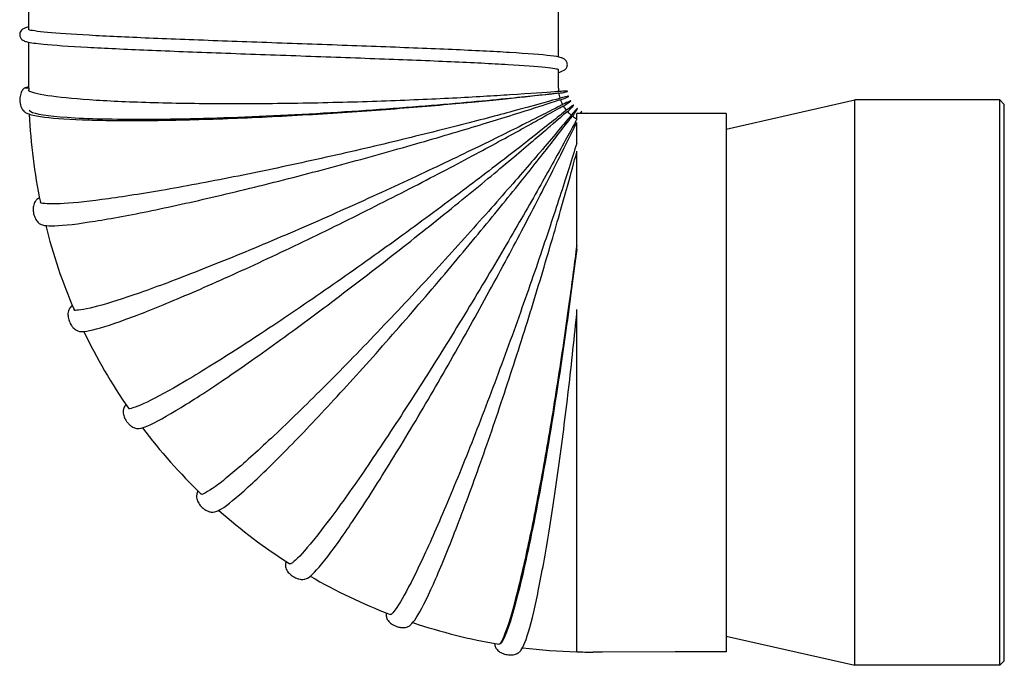
# Model space of a CAD drawing. Units: millimetres. Extents: x 18810 to 35285, y 8707 to 11468.
# Drawn here: x 34956 to 35285, y 8718 to 8934 of the extents above; entities that cross this region are included whole.
import ezdxf

# ---------------------------------------------------------------- set-up
doc = ezdxf.new("R2010")
doc.units = ezdxf.units.MM
doc.layers.add('Kontur', color=1, linetype='Continuous', lineweight=25)

# ---------------------------------------------------------------- blocks, each defined once
blk = doc.blocks.new('BEL SSAK Rzut 2')
at = {"layer": 'Kontur'}
for p, q in [((-88.51, -2147.23), (-88.51, -2131.49)), ((88.49, -2156.44), (88.49, -2140.69)), ((-88.51, -2166.88), (-88.51, -2151.49)), ((88.49, -2166.88), (88.49, -2160.69)), ((144.6, -2180.59), (187.49, -2170.81)), ((187.49, -2359.81), (187.49, -2170.81)), ((235.99, -2170.81), (187.49, -2170.81)), ((235.99, -2359.81), (235.99, -2170.81)), ((237.49, -2172.31), (235.99, -2170.81)), ((237.49, -2358.31), (237.49, -2172.31)), ((94.6, -2177.37), (94.6, -2175.31)), ((95.73, -2175.31), (94.6, -2175.31)), ((97.76, -2175.31), (96.09, -2175.31)), ((144.6, -2175.31), (97.91, -2175.31)), ((144.6, -2175.31), (144.6, -2355.31)), ((94.6, -2185.57), (94.6, -2178.34)), ((94.6, -2220.91), (94.6, -2187.89)), ((94.6, -2355.31), (94.6, -2240.83)), ((144.6, -2350.03), (187.49, -2359.81)), ((94.7, -2355.31), (94.6, -2355.31)), ((103.26, -2355.38), (99.99, -2355.38)), ((127.53, -2355.31), (103.26, -2355.38)), ((144.6, -2355.31), (127.53, -2355.31)), ((237.49, -2358.31), (235.99, -2359.81)), ((235.99, -2359.81), (187.49, -2359.81))]:
    blk.add_line(p, q, dxfattribs=at)
for radius, start, end in [(188.5, 180, 180.1991), (11.5, 180, 185.4717), (11.5, 187.9135, 196.9309), (11.5, 199.3727, 208.3901), (11.5, 210.8318, 219.8492), (11.5, 222.291, 231.3084), (188.5, 182.6373, 191.6583), (11.5, 233.7501, 242.0203), (188.5, 194.0976, 203.1175), (188.5, 205.5567, 214.5766), (188.5, 217.0159, 226.0358), (188.5, 228.475, 237.4949), (188.5, 239.9342, 248.9541), (188.5, 251.3933, 260.4132), (188.5, 262.8525, 268.3598), (188.5, 268.3922, 270)]:
    blk.add_arc((99.99, -2166.88), radius, start, end, dxfattribs=at)
for points, knots in [([(-88.51, -2146.44), (-88.64, -2146.47), (-88.77, -2146.49), (-89.12, -2146.58), (-89.34, -2146.63), (-89.86, -2146.8), (-90.15, -2146.89), (-90.8, -2147.35), (-91.11, -2147.61), (-91.43, -2148.33), (-91.5, -2148.6), (-91.52, -2149.27), (-91.41, -2149.67), (-91.11, -2150.24), (-90.93, -2150.44), (-90.54, -2150.78), (-90.35, -2150.89), (-89.77, -2151.18), (-89.44, -2151.27), (-87.83, -2151.66), (-86.07, -2151.89), (-80.04, -2152.48), (-75.02, -2152.83), (-63.1, -2153.49), (-56.22, -2153.81), (-41.16, -2154.45), (-32.82, -2154.77), (-15.61, -2155.41), (-6.54, -2155.73), (11.31, -2156.37), (20.3, -2156.69), (37.2, -2157.32), (45.31, -2157.64), (59.74, -2158.28), (66.23, -2158.6), (76.88, -2159.23), (81.18, -2159.55), (85.46, -2160.01), (86.53, -2160.15), (87.94, -2160.4), (88.39, -2160.53), (88.39, -2160.53)], [25.908071, 25.908071, 25.908071, 25.908071, 26.1063, 26.1063, 26.48711, 26.48711, 27.058624, 27.058624, 27.385734, 27.385734, 27.536212, 27.536212, 27.750182, 27.750182, 27.954251, 27.954251, 28.241906, 28.241906, 28.916017, 28.916017, 30.945957, 30.945957, 33.830567, 33.830567, 36.526934, 36.526934, 39.21142, 39.21142, 41.893114, 41.893114, 44.573543, 44.573543, 47.252984, 47.252984, 49.931077, 49.931077, 52.606077, 52.606077, 53.834714, 53.834714, 54.886323, 54.886323, 54.886323, 54.886323]), ([(88.49, -2161.63), (89.14, -2161.48), (89.74, -2161.25), (90.59, -2160.72), (90.82, -2160.56), (91.22, -2160.03), (91.39, -2159.71), (91.53, -2158.95), (91.47, -2158.5), (91.21, -2157.85), (91.03, -2157.62), (90.66, -2157.24), (90.47, -2157.12), (89.98, -2156.84), (89.71, -2156.75), (88.55, -2156.41), (87.45, -2156.23), (82.88, -2155.67), (78.19, -2155.31), (66.79, -2154.62), (60.26, -2154.3), (45.77, -2153.66), (37.66, -2153.34), (20.76, -2152.7), (11.77, -2152.38), (-6.08, -2151.75), (-15.15, -2151.42), (-32.36, -2150.79), (-40.7, -2150.47), (-55.72, -2149.83), (-62.58, -2149.51), (-74.06, -2148.88), (-78.82, -2148.56), (-85.68, -2147.93), (-88.1, -2147.5), (-88.4, -2147.39), (-88.41, -2147.39), (-88.41, -2147.39)], [15.133296, 15.133296, 15.133296, 15.133296, 16.118557, 16.118557, 16.404366, 16.404366, 16.610706, 16.610706, 16.835081, 16.835081, 17.032852, 17.032852, 17.289846, 17.289846, 17.810733, 17.810733, 19.374588, 19.374588, 22.423676, 22.423676, 25.129697, 25.129697, 27.815181, 27.815181, 30.49723, 30.49723, 33.177863, 33.177863, 35.857504, 35.857504, 38.535929, 38.535929, 41.211821, 41.211821, 43.88081, 43.88081, 44.006823, 44.006823, 44.006823, 44.006823]), ([(-90.04, -2166.88), (-90.2, -2167.02), (-90.38, -2167.19), (-90.68, -2167.61), (-90.79, -2167.79), (-91.1, -2168.42), (-91.3, -2169.02), (-91.47, -2170.23), (-91.49, -2170.82), (-91.4, -2171.79), (-91.33, -2172.19), (-91.14, -2172.87), (-91.04, -2173.17), (-90.75, -2173.79), (-90.57, -2174.06), (-90.23, -2174.48), (-90.07, -2174.63), (-89.57, -2175.03), (-89.27, -2175.18), (-87.89, -2175.76), (-86.48, -2176.07), (-81.28, -2176.84), (-76.51, -2177.2), (-65.01, -2177.63), (-58.33, -2177.72), (-43.59, -2177.63), (-35.38, -2177.46), (-18.35, -2176.89), (-9.34, -2176.48), (8.49, -2175.51), (17.51, -2174.93), (34.56, -2173.69), (42.78, -2173.02), (57.53, -2171.72), (64.21, -2171.07), (75.33, -2169.93), (79.89, -2169.43), (84.79, -2168.88), (86.13, -2168.72), (87.91, -2168.52), (88.5, -2168.46), (88.5, -2168.46)], [0, 0, 0, 0, 0.288564, 0.288564, 0.434594, 0.434594, 0.707656, 0.707656, 0.925731, 0.925731, 1.083202, 1.083202, 1.225679, 1.225679, 1.443691, 1.443691, 1.695697, 1.695697, 2.272944, 2.272944, 4.008069, 4.008069, 6.917413, 6.917413, 9.61925, 9.61925, 12.303944, 12.303944, 14.98438, 14.98438, 17.662567, 17.662567, 20.339281, 20.339281, 23.014712, 23.014712, 25.687756, 25.687756, 27.07235, 27.07235, 28.293102, 28.293102, 28.293102, 28.293102]), ([(-88.51, -2166.88), (-88.74, -2166.88), (-88.93, -2166.88), (-89.16, -2166.88), (-89.23, -2166.88), (-89.33, -2166.88), (-89.36, -2166.88), (-89.4, -2166.88), (-89.41, -2166.88), (-89.44, -2166.88), (-89.45, -2166.88), (-89.47, -2166.88), (-89.48, -2166.88), (-89.5, -2166.88), (-89.51, -2166.88), (-89.53, -2166.88), (-89.55, -2166.88), (-89.59, -2166.88), (-89.62, -2166.88), (-89.7, -2166.88), (-89.74, -2166.88), (-89.92, -2166.88), (-90.04, -2166.88), (-90.04, -2166.88)], [-21.43616, -21.43616, -21.43616, -21.43616, -20.282051, -20.282051, -19.917279, -19.917279, -19.81296, -19.81296, -19.769725, -19.769725, -19.744869, -19.744869, -19.72397, -19.72397, -19.700071, -19.700071, -19.662256, -19.662256, -19.554849, -19.554849, -19.31054, -19.31054, -18.148797, -18.148797, -18.148797, -18.148797]), ([(88.61, -2168.56), (89.46, -2168.42), (89.94, -2168.37), (91.22, -2168.05), (91.42, -2168), (91.58, -2167.91), (91.55, -2167.88), (91.32, -2167.85), (91.16, -2167.84), (90.6, -2167.85), (90.29, -2167.87), (89.2, -2167.93), (88.41, -2167.99), (84.27, -2168.3), (79.17, -2168.68), (66.94, -2169.46), (60.41, -2169.85), (45.94, -2170.58), (37.84, -2170.93), (20.96, -2171.52), (11.98, -2171.76), (-5.87, -2172.07), (-14.93, -2172.14), (-32.14, -2172.08), (-40.48, -2171.95), (-55.52, -2171.51), (-62.39, -2171.18), (-73.91, -2170.39), (-78.69, -2169.9), (-85.6, -2168.86), (-88.03, -2168.08), (-88.4, -2167.85), (-88.41, -2167.84), (-88.41, -2167.84)], [25.916671, 25.916671, 25.916671, 25.916671, 27.241357, 27.241357, 27.449127, 27.449127, 27.628604, 27.628604, 27.801854, 27.801854, 28.281852, 28.281852, 29.720354, 29.720354, 33.204984, 33.204984, 35.912675, 35.912675, 38.595637, 38.595637, 41.274841, 41.274841, 43.952579, 43.952579, 46.629732, 46.629732, 49.306517, 49.306517, 51.981899, 51.981899, 54.651481, 54.651481, 54.804052, 54.804052, 54.804052, 54.804052]), ([(-88.37, -2174.07), (-88.36, -2174.28), (-88.19, -2174.48), (-87.85, -2174.68), (-86.46, -2175.49), (-82.26, -2176.16), (-75.63, -2176.61), (-69, -2177.05), (-59.96, -2177.27), (-49.34, -2177.22), (-38.72, -2177.18), (-26.52, -2176.87), (-13.88, -2176.35), (-1.24, -2175.83), (11.83, -2175.09), (24.15, -2174.25), (36.46, -2173.4), (48, -2172.46), (57.7, -2171.58), (67.41, -2170.7), (75.27, -2169.88), (80.58, -2169.31), (85.84, -2168.74), (88.59, -2168.41), (88.6, -2168.47)], [-61.261057, -61.261057, -61.261057, -61.261057, -61.155101, -61.155101, -61.155101, -60.720678, -60.720678, -60.720678, -60.286374, -60.286374, -60.286374, -59.852167, -59.852167, -59.852167, -59.41799, -59.41799, -59.41799, -58.983772, -58.983772, -58.983772, -58.549491, -58.549491, -58.549491, -58.119464, -58.119464, -58.119464, -58.119464]), ([(-84.92, -2203.51), (-85.33, -2203.77), (-85.67, -2204.02), (-86.22, -2204.58), (-86.46, -2204.82), (-86.8, -2205.66), (-86.89, -2205.94), (-87.03, -2206.74), (-87.06, -2207.32), (-86.95, -2208.51), (-86.81, -2209.13), (-86.48, -2210.06), (-86.31, -2210.41), (-85.85, -2211.22), (-85.55, -2211.57), (-85.08, -2212), (-84.9, -2212.13), (-84.42, -2212.42), (-84.16, -2212.51), (-83.08, -2212.82), (-82.16, -2212.88), (-78.15, -2212.89), (-73.85, -2212.45), (-63.18, -2210.83), (-56.95, -2209.71), (-43.08, -2206.91), (-35.31, -2205.21), (-19.05, -2201.43), (-10.38, -2199.3), (6.88, -2194.88), (15.67, -2192.53), (32.42, -2187.91), (40.56, -2185.59), (55.31, -2181.27), (62.08, -2179.22), (73.53, -2175.69), (78.34, -2174.16), (85.46, -2171.87), (87.97, -2171.05), (88.95, -2170.74), (89.05, -2170.71), (89.05, -2170.71)], [25.911756, 25.911756, 25.911756, 25.911756, 26.596809, 26.596809, 27.113573, 27.113573, 27.293667, 27.293667, 27.532671, 27.532671, 27.763649, 27.763649, 27.920769, 27.920769, 28.180062, 28.180062, 28.402276, 28.402276, 28.843274, 28.843274, 30.165876, 30.165876, 33.158781, 33.158781, 35.875534, 35.875534, 38.561612, 38.561612, 41.242655, 41.242655, 43.921206, 43.921206, 46.598175, 46.598175, 49.273883, 49.273883, 51.947623, 51.947623, 54.615279, 54.615279, 55.075747, 55.075747, 55.075747, 55.075747]), ([(89.17, -2170.78), (89.97, -2170.48), (90.44, -2170.33), (91.63, -2169.77), (91.81, -2169.68), (91.96, -2169.56), (91.92, -2169.53), (91.69, -2169.55), (91.53, -2169.58), (90.98, -2169.69), (90.68, -2169.77), (89.62, -2170.05), (88.86, -2170.27), (84.86, -2171.39), (79.95, -2172.78), (68.11, -2175.98), (61.79, -2177.65), (47.75, -2181.24), (39.89, -2183.19), (23.45, -2187.13), (14.7, -2189.15), (-2.73, -2192.99), (-11.59, -2194.86), (-28.47, -2198.23), (-36.67, -2199.76), (-51.5, -2202.31), (-58.3, -2203.36), (-69.74, -2204.87), (-74.52, -2205.34), (-81.51, -2205.69), (-84.04, -2205.41), (-84.45, -2205.25), (-84.46, -2205.25), (-84.46, -2205.25)], [25.916671, 25.916671, 25.916671, 25.916671, 27.241357, 27.241357, 27.449127, 27.449127, 27.628604, 27.628604, 27.801854, 27.801854, 28.281852, 28.281852, 29.720354, 29.720354, 33.204984, 33.204984, 35.912675, 35.912675, 38.595637, 38.595637, 41.274841, 41.274841, 43.952579, 43.952579, 46.629732, 46.629732, 49.306517, 49.306517, 51.981899, 51.981899, 54.651481, 54.651481, 54.804052, 54.804052, 54.804052, 54.804052]), ([(90.16, -2172.85), (90.89, -2172.4), (91.31, -2172.16), (92.37, -2171.37), (92.53, -2171.25), (92.65, -2171.1), (92.6, -2171.09), (92.38, -2171.15), (92.23, -2171.21), (91.71, -2171.43), (91.44, -2171.57), (90.46, -2172.05), (89.76, -2172.41), (86.06, -2174.31), (81.52, -2176.65), (70.55, -2182.13), (64.69, -2185.03), (51.64, -2191.33), (44.33, -2194.81), (29, -2201.93), (20.83, -2205.65), (4.51, -2212.88), (-3.81, -2216.47), (-19.69, -2223.13), (-27.42, -2226.25), (-41.45, -2231.7), (-47.9, -2234.08), (-58.81, -2237.83), (-63.41, -2239.25), (-70.18, -2240.98), (-72.72, -2241.21), (-73.15, -2241.13), (-73.17, -2241.13), (-73.17, -2241.13)], [25.916671, 25.916671, 25.916671, 25.916671, 27.241357, 27.241357, 27.449127, 27.449127, 27.628604, 27.628604, 27.801854, 27.801854, 28.281852, 28.281852, 29.720354, 29.720354, 33.204984, 33.204984, 35.912675, 35.912675, 38.595637, 38.595637, 41.274841, 41.274841, 43.952579, 43.952579, 46.629732, 46.629732, 49.306517, 49.306517, 51.981899, 51.981899, 54.651481, 54.651481, 54.804052, 54.804052, 54.804052, 54.804052]), ([(-73.95, -2239.52), (-74.3, -2239.85), (-74.59, -2240.16), (-75.02, -2240.82), (-75.21, -2241.11), (-75.38, -2242), (-75.41, -2242.28), (-75.39, -2243.1), (-75.3, -2243.68), (-74.95, -2244.82), (-74.69, -2245.4), (-74.18, -2246.24), (-73.95, -2246.56), (-73.34, -2247.25), (-72.97, -2247.54), (-72.43, -2247.87), (-72.23, -2247.96), (-71.7, -2248.15), (-71.42, -2248.19), (-70.3, -2248.28), (-69.39, -2248.16), (-65.46, -2247.36), (-61.33, -2246.08), (-51.2, -2242.37), (-45.32, -2240.04), (-32.28, -2234.54), (-25, -2231.33), (-9.81, -2224.39), (-1.74, -2220.58), (14.3, -2212.82), (22.45, -2208.77), (37.95, -2200.92), (45.46, -2197.02), (59.06, -2189.86), (65.28, -2186.51), (75.8, -2180.77), (80.21, -2178.32), (86.74, -2174.66), (89.03, -2173.36), (89.94, -2172.86), (90.02, -2172.81), (90.02, -2172.81)], [25.911756, 25.911756, 25.911756, 25.911756, 26.596809, 26.596809, 27.113573, 27.113573, 27.293667, 27.293667, 27.532671, 27.532671, 27.763649, 27.763649, 27.920769, 27.920769, 28.180062, 28.180062, 28.402276, 28.402276, 28.843274, 28.843274, 30.165876, 30.165876, 33.158781, 33.158781, 35.875534, 35.875534, 38.561612, 38.561612, 41.242655, 41.242655, 43.921206, 43.921206, 46.598175, 46.598175, 49.273883, 49.273883, 51.947623, 51.947623, 54.615279, 54.615279, 55.075747, 55.075747, 55.075747, 55.075747]), ([(-56.05, -2272.63), (-56.33, -2273.03), (-56.55, -2273.38), (-56.84, -2274.12), (-56.97, -2274.44), (-56.96, -2275.34), (-56.93, -2275.63), (-56.75, -2276.42), (-56.55, -2276.97), (-55.98, -2278.02), (-55.61, -2278.54), (-54.94, -2279.27), (-54.65, -2279.53), (-53.92, -2280.09), (-53.5, -2280.3), (-52.9, -2280.51), (-52.69, -2280.56), (-52.13, -2280.64), (-51.85, -2280.62), (-50.74, -2280.49), (-49.87, -2280.19), (-46.18, -2278.63), (-42.38, -2276.55), (-33.19, -2270.91), (-27.89, -2267.45), (-16.2, -2259.47), (-9.7, -2254.88), (3.8, -2245.06), (10.95, -2239.72), (25.13, -2228.93), (32.32, -2223.34), (45.94, -2212.57), (52.54, -2207.26), (64.44, -2197.53), (69.87, -2193.01), (79.04, -2185.3), (82.88, -2182.02), (88.55, -2177.13), (90.54, -2175.4), (91.33, -2174.73), (91.4, -2174.67), (91.4, -2174.67)], [25.911756, 25.911756, 25.911756, 25.911756, 26.596809, 26.596809, 27.113573, 27.113573, 27.293667, 27.293667, 27.532671, 27.532671, 27.763649, 27.763649, 27.920769, 27.920769, 28.180062, 28.180062, 28.402276, 28.402276, 28.843274, 28.843274, 30.165876, 30.165876, 33.158781, 33.158781, 35.875534, 35.875534, 38.561612, 38.561612, 41.242655, 41.242655, 43.921206, 43.921206, 46.598175, 46.598175, 49.273883, 49.273883, 51.947623, 51.947623, 54.615279, 54.615279, 55.075747, 55.075747, 55.075747, 55.075747]), ([(91.55, -2174.69), (92.17, -2174.09), (92.53, -2173.78), (93.42, -2172.8), (93.55, -2172.64), (93.63, -2172.48), (93.59, -2172.47), (93.38, -2172.57), (93.24, -2172.66), (92.78, -2172.98), (92.54, -2173.17), (91.67, -2173.84), (91.06, -2174.33), (87.81, -2176.93), (83.82, -2180.12), (74.17, -2187.68), (69, -2191.68), (57.46, -2200.45), (50.98, -2205.31), (37.38, -2215.33), (30.1, -2220.6), (15.55, -2230.93), (8.11, -2236.11), (-6.13, -2245.78), (-13.08, -2250.38), (-25.75, -2258.51), (-31.6, -2262.12), (-41.55, -2267.97), (-45.77, -2270.26), (-52.07, -2273.31), (-54.51, -2274.04), (-54.95, -2274.05), (-54.96, -2274.05), (-54.96, -2274.05)], [25.916671, 25.916671, 25.916671, 25.916671, 27.241357, 27.241357, 27.449127, 27.449127, 27.628604, 27.628604, 27.801854, 27.801854, 28.281852, 28.281852, 29.720354, 29.720354, 33.204984, 33.204984, 35.912675, 35.912675, 38.595637, 38.595637, 41.274841, 41.274841, 43.952579, 43.952579, 46.629732, 46.629732, 49.306517, 49.306517, 51.981899, 51.981899, 54.651481, 54.651481, 54.804052, 54.804052, 54.804052, 54.804052]), ([(93.26, -2176.21), (93.75, -2175.51), (94.05, -2175.12), (94.72, -2173.99), (94.82, -2173.81), (94.87, -2173.63), (94.82, -2173.63), (94.64, -2173.77), (94.53, -2173.89), (94.14, -2174.29), (93.94, -2174.53), (93.22, -2175.35), (92.72, -2175.96), (90.05, -2179.15), (86.78, -2183.07), (78.82, -2192.39), (74.54, -2197.34), (64.98, -2208.23), (59.6, -2214.28), (48.25, -2226.81), (42.17, -2233.41), (29.96, -2246.43), (23.7, -2252.98), (11.66, -2265.29), (5.76, -2271.18), (-5.04, -2281.66), (-10.06, -2286.37), (-18.65, -2294.07), (-22.33, -2297.16), (-27.89, -2301.39), (-30.14, -2302.6), (-30.57, -2302.7), (-30.58, -2302.7), (-30.58, -2302.7)], [25.916671, 25.916671, 25.916671, 25.916671, 27.241357, 27.241357, 27.449127, 27.449127, 27.628604, 27.628604, 27.801854, 27.801854, 28.281852, 28.281852, 29.720354, 29.720354, 33.204984, 33.204984, 35.912675, 35.912675, 38.595637, 38.595637, 41.274841, 41.274841, 43.952579, 43.952579, 46.629732, 46.629732, 49.306517, 49.306517, 51.981899, 51.981899, 54.651481, 54.651481, 54.804052, 54.804052, 54.804052, 54.804052]), ([(96.09, -2175.31), (96.12, -2175.23), (96.15, -2175.15), (96.24, -2174.89), (96.3, -2174.7), (96.31, -2174.51), (96.27, -2174.52), (96.12, -2174.7), (96.03, -2174.83), (95.83, -2175.15), (95.73, -2175.31), (95.64, -2175.46)], [27.1350716, 27.1350716, 27.1350716, 27.1350716, 27.2413571, 27.2413571, 27.4491268, 27.4491268, 27.6286037, 27.6286037, 27.8018537, 27.8018537, 28.0613512, 28.0613512, 28.0613512, 28.0613512]), ([(-31.94, -2301.52), (-32.13, -2301.97), (-32.27, -2302.36), (-32.41, -2303.14), (-32.48, -2303.48), (-32.28, -2304.36), (-32.2, -2304.64), (-31.86, -2305.38), (-31.56, -2305.88), (-30.79, -2306.8), (-30.33, -2307.22), (-29.53, -2307.81), (-29.19, -2308.01), (-28.36, -2308.41), (-27.9, -2308.53), (-27.28, -2308.62), (-27.06, -2308.62), (-26.5, -2308.59), (-26.23, -2308.52), (-25.16, -2308.17), (-24.37, -2307.7), (-21.06, -2305.44), (-17.76, -2302.65), (-9.87, -2295.29), (-5.36, -2290.85), (4.51, -2280.71), (9.96, -2274.91), (21.25, -2262.61), (27.2, -2255.96), (38.95, -2242.56), (44.88, -2235.66), (56.1, -2222.39), (61.5, -2215.88), (71.23, -2203.98), (75.67, -2198.47), (83.12, -2189.09), (86.23, -2185.12), (90.82, -2179.2), (92.42, -2177.11), (93.06, -2176.3), (93.12, -2176.22), (93.12, -2176.22)], [25.911756, 25.911756, 25.911756, 25.911756, 26.596809, 26.596809, 27.113573, 27.113573, 27.293667, 27.293667, 27.532671, 27.532671, 27.763649, 27.763649, 27.920769, 27.920769, 28.180062, 28.180062, 28.402276, 28.402276, 28.843274, 28.843274, 30.165876, 30.165876, 33.158781, 33.158781, 35.875534, 35.875534, 38.561612, 38.561612, 41.242655, 41.242655, 43.921206, 43.921206, 46.598175, 46.598175, 49.273883, 49.273883, 51.947623, 51.947623, 54.615279, 54.615279, 55.075747, 55.075747, 55.075747, 55.075747]), ([(94.6, -2177.35), (94.44, -2177.63), (94.28, -2177.94), (92.69, -2180.88), (90.26, -2185.37), (84.31, -2196.09), (81.1, -2201.79), (73.89, -2214.36), (69.82, -2221.36), (61.19, -2235.89), (56.54, -2243.58), (47.16, -2258.76), (42.32, -2266.42), (32.97, -2280.88), (28.36, -2287.82), (19.86, -2300.24), (15.88, -2305.85), (8.98, -2315.11), (5.99, -2318.87), (1.38, -2324.12), (-0.59, -2325.75), (-0.99, -2325.93), (-1, -2325.93), (-1, -2325.93)], [29.25156, 29.25156, 29.25156, 29.25156, 29.720354, 29.720354, 33.204984, 33.204984, 35.912675, 35.912675, 38.595637, 38.595637, 41.274841, 41.274841, 43.952579, 43.952579, 46.629732, 46.629732, 49.306517, 49.306517, 51.981899, 51.981899, 54.651481, 54.651481, 54.804052, 54.804052, 54.804052, 54.804052]), ([(97.92, -2175.31), (97.92, -2175.26), (97.92, -2175.21), (97.9, -2175.09), (97.86, -2175.11), (97.79, -2175.25), (97.77, -2175.28), (97.75, -2175.32)], [27.3784845, 27.3784845, 27.3784845, 27.3784845, 27.4491268, 27.4491268, 27.6286037, 27.6286037, 27.6843129, 27.6843129, 27.6843129, 27.6843129]), ([(-2.56, -2325.05), (-2.66, -2325.52), (-2.72, -2325.94), (-2.71, -2326.73), (-2.7, -2327.07), (-2.33, -2327.9), (-2.2, -2328.15), (-1.72, -2328.81), (-1.32, -2329.24), (-0.39, -2329.99), (0.15, -2330.32), (1.05, -2330.73), (1.42, -2330.86), (2.32, -2331.09), (2.79, -2331.12), (3.42, -2331.08), (3.63, -2331.04), (4.18, -2330.9), (4.42, -2330.77), (5.4, -2330.22), (6.08, -2329.6), (8.88, -2326.73), (11.56, -2323.33), (17.83, -2314.56), (21.37, -2309.31), (29.03, -2297.41), (33.22, -2290.65), (41.84, -2276.35), (46.35, -2268.65), (55.2, -2253.18), (59.65, -2245.24), (68, -2230.01), (72, -2222.55), (79.18, -2208.96), (82.43, -2202.67), (87.87, -2192), (90.12, -2187.49), (93.06, -2181.57), (94.03, -2179.58), (94.6, -2178.44)], [25.911756, 25.911756, 25.911756, 25.911756, 26.596809, 26.596809, 27.113573, 27.113573, 27.293667, 27.293667, 27.532671, 27.532671, 27.763649, 27.763649, 27.920769, 27.920769, 28.180062, 28.180062, 28.402276, 28.402276, 28.843274, 28.843274, 30.165876, 30.165876, 33.158781, 33.158781, 35.875534, 35.875534, 38.561612, 38.561612, 41.242655, 41.242655, 43.921206, 43.921206, 46.598175, 46.598175, 49.273883, 49.273883, 51.947623, 51.947623, 53.986632, 53.986632, 53.986632, 53.986632]), ([(94.6, -2185.35), (93.88, -2187.67), (93.03, -2190.4), (90.42, -2198.62), (88.41, -2204.85), (83.85, -2218.6), (81.24, -2226.27), (75.67, -2242.22), (72.64, -2250.68), (66.47, -2267.42), (63.25, -2275.9), (56.96, -2291.92), (53.82, -2299.64), (47.95, -2313.5), (45.16, -2319.79), (40.24, -2330.23), (38.06, -2334.51), (34.58, -2340.58), (32.98, -2342.56), (32.62, -2342.82), (32.61, -2342.83), (32.61, -2342.83)], [31.555248, 31.555248, 31.555248, 31.555248, 33.204984, 33.204984, 35.912675, 35.912675, 38.595637, 38.595637, 41.274841, 41.274841, 43.952579, 43.952579, 46.629732, 46.629732, 49.306517, 49.306517, 51.981899, 51.981899, 54.651481, 54.651481, 54.804052, 54.804052, 54.804052, 54.804052]), ([(30.91, -2342.27), (30.9, -2342.75), (30.93, -2343.17), (31.1, -2343.94), (31.17, -2344.28), (31.7, -2345.02), (31.88, -2345.24), (32.48, -2345.79), (32.95, -2346.13), (34.02, -2346.68), (34.61, -2346.89), (35.57, -2347.12), (35.96, -2347.17), (36.89, -2347.22), (37.35, -2347.15), (37.96, -2347), (38.17, -2346.91), (38.67, -2346.66), (38.89, -2346.49), (39.73, -2345.75), (40.28, -2345.01), (42.45, -2341.64), (44.41, -2337.78), (48.81, -2327.94), (51.23, -2322.09), (56.37, -2308.9), (59.14, -2301.44), (64.74, -2285.72), (67.64, -2277.28), (73.24, -2260.36), (76.02, -2251.69), (81.18, -2235.1), (83.62, -2227), (87.95, -2212.25), (89.89, -2205.45), (92.7, -2195.34), (93.74, -2191.51), (94.6, -2188.34)], [25.911756, 25.911756, 25.911756, 25.911756, 26.596809, 26.596809, 27.113573, 27.113573, 27.293667, 27.293667, 27.532671, 27.532671, 27.763649, 27.763649, 27.920769, 27.920769, 28.180062, 28.180062, 28.402276, 28.402276, 28.843274, 28.843274, 30.165876, 30.165876, 33.158781, 33.158781, 35.875534, 35.875534, 38.561612, 38.561612, 41.242655, 41.242655, 43.921206, 43.921206, 46.598175, 46.598175, 49.273883, 49.273883, 51.283863, 51.283863, 51.283863, 51.283863]), ([(94.6, -2220.68), (93.56, -2229.06), (92.35, -2238.29), (91, -2247.85), (89.24, -2260.25), (87.25, -2273.21), (85.15, -2285.54), (83.05, -2297.86), (80.86, -2309.54), (78.76, -2319.48), (76.66, -2329.43), (74.66, -2337.63), (72.95, -2343.35), (71.24, -2349.06), (69.83, -2352.28), (68.88, -2352.71), (68.78, -2352.75), (68.69, -2352.76), (68.6, -2352.75)], [15.162295, 15.162295, 15.162295, 15.162295, 15.496935, 15.496935, 15.496935, 15.931054, 15.931054, 15.931054, 16.365207, 16.365207, 16.365207, 16.799424, 16.799424, 16.799424, 17.233673, 17.233673, 17.233673, 17.27876, 17.27876, 17.27876, 17.27876]), ([(94.6, -2219.42), (93.89, -2225.1), (93.09, -2231.2), (91.08, -2245.85), (89.79, -2254.75), (87.06, -2272.39), (85.59, -2281.32), (82.6, -2298.26), (81.06, -2306.44), (78.06, -2321.16), (76.58, -2327.85), (73.84, -2339.02), (72.56, -2343.62), (70.36, -2350.2), (69.16, -2352.44), (68.92, -2352.7), (68.91, -2352.7), (68.91, -2352.7)], [17.548579, 17.548579, 17.548579, 17.548579, 19.558548, 19.558548, 22.237727, 22.237727, 24.915454, 24.915454, 27.592603, 27.592603, 30.269382, 30.269382, 32.94473, 32.94473, 35.614289, 35.614289, 35.735892, 35.735892, 35.735892, 35.735892]), ([(67.13, -2352.5), (67.22, -2352.97), (67.33, -2353.38), (67.65, -2354.1), (67.79, -2354.41), (68.45, -2355.03), (68.67, -2355.21), (69.37, -2355.64), (69.9, -2355.88), (71.05, -2356.2), (71.68, -2356.3), (72.67, -2356.32), (73.06, -2356.3), (73.97, -2356.16), (74.41, -2356), (74.98, -2355.73), (75.16, -2355.61), (75.61, -2355.26), (75.79, -2355.05), (76.47, -2354.16), (76.86, -2353.33), (78.32, -2349.59), (79.47, -2345.42), (81.83, -2334.89), (83.04, -2328.68), (85.46, -2314.74), (86.69, -2306.88), (89.05, -2290.35), (90.21, -2281.5), (92.35, -2263.81), (93.34, -2254.76), (94.35, -2244.89), (94.47, -2243.67), (94.6, -2242.45)], [25.911756, 25.911756, 25.911756, 25.911756, 26.596809, 26.596809, 27.113573, 27.113573, 27.293667, 27.293667, 27.532671, 27.532671, 27.763649, 27.763649, 27.920769, 27.920769, 28.180062, 28.180062, 28.402276, 28.402276, 28.843274, 28.843274, 30.165876, 30.165876, 33.158781, 33.158781, 35.875534, 35.875534, 38.561612, 38.561612, 41.242655, 41.242655, 43.921206, 43.921206, 44.301301, 44.301301, 44.301301, 44.301301]), ([(-0.96, -2325.92), (-1.02, -2325.92), (-1.07, -2325.92), (-1.12, -2325.92), (-1.19, -2325.91), (-1.25, -2325.89), (-1.3, -2325.85)], [29.79151489, 29.79151489, 29.79151489, 29.79151489, 29.81364616, 29.81364616, 29.81364616, 29.84513021, 29.84513021, 29.84513021, 29.84513021])]:
    blk.add_open_spline(points, degree=3, knots=knots, dxfattribs=at)
for points in [[(-88.38, -2147.4), (-88.46, -2147.34), (-88.51, -2147.29), (-88.51, -2147.23)], [(88.36, -2160.53), (88.44, -2160.58), (88.48, -2160.64), (88.48, -2160.69)], [(-88.51, -2166.43), (-89.07, -2166.53), (-89.54, -2166.66), (-90.04, -2166.88)], [(-88.38, -2167.86), (-88.46, -2167.75), (-88.51, -2167.64), (-88.51, -2167.54)], [(89.01, -2170.72), (89.09, -2170.7), (89.13, -2170.69), (89.13, -2170.7)], [(90, -2172.83), (90.07, -2172.79), (90.11, -2172.77), (90.12, -2172.78)], [(91.38, -2174.69), (91.44, -2174.64), (91.48, -2174.62), (91.48, -2174.63)], [(93.1, -2176.25), (93.15, -2176.19), (93.18, -2176.16), (93.19, -2176.16)], [(-84.43, -2205.26), (-84.53, -2205.17), (-84.6, -2205.08), (-84.62, -2204.97)], [(-73.12, -2241.13), (-73.24, -2241.07), (-73.32, -2240.99), (-73.37, -2240.89)], [(-54.92, -2274.05), (-55.06, -2274.01), (-55.15, -2273.95), (-55.21, -2273.86)], [(-30.54, -2302.69), (-30.68, -2302.67), (-30.78, -2302.63), (-30.86, -2302.55)], [(32.65, -2342.8), (32.52, -2342.84), (32.4, -2342.84), (32.3, -2342.8)]]:
    blk.add_open_spline(points, degree=3, dxfattribs=at)

msp = doc.modelspace()

# ---------------------------------------------------------------- block references
msp.add_blockref('BEL SSAK Rzut 2', (35047.37, 11078.08))

doc.saveas('drawing.dxf')
